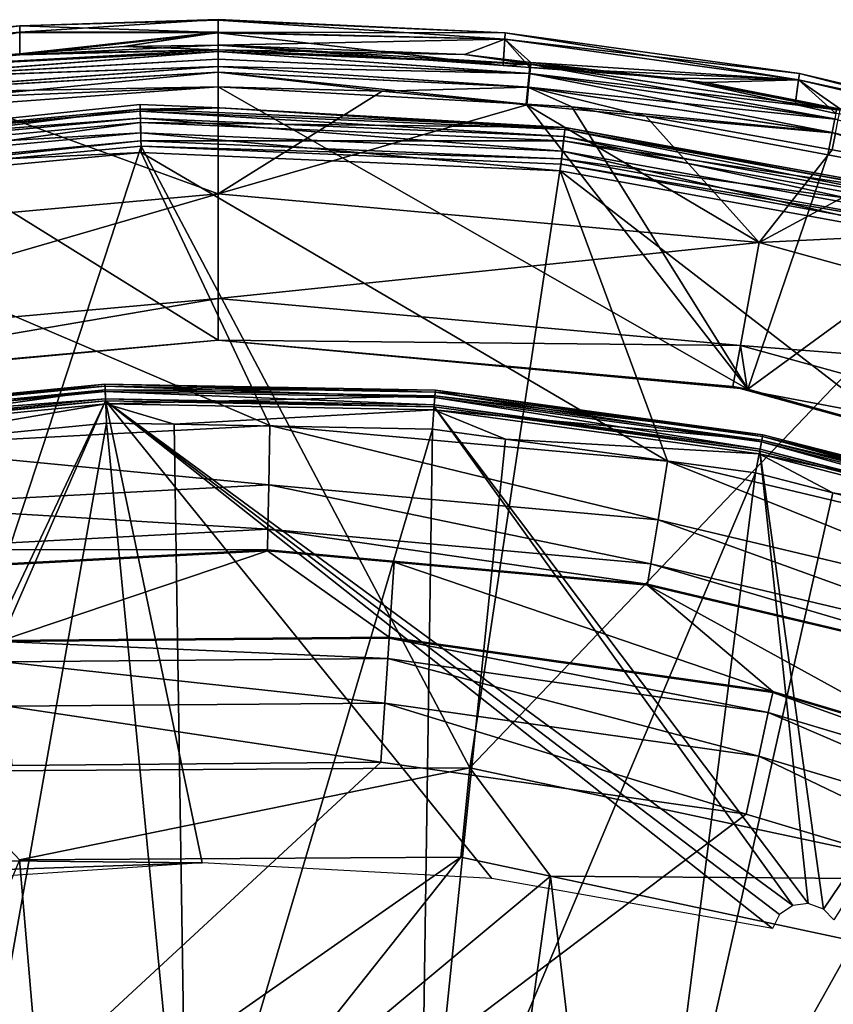
# Model space of a CAD drawing. Extents: x 0 to 10.7, y 0 to 7.7.
# Drawn here: x 5.5 to 6.4, y 6.5 to 7.7 of the extents above; entities that cross this region are included whole.
import ezdxf

# ---------------------------------------------------------------- set-up
doc = ezdxf.new("R2010")
doc.units = 0
doc.layers.add('CHROME', color=40, linetype='CONTINUOUS')
doc.layers.add('VIDRE', color=133, linetype='CONTINUOUS')

msp = doc.modelspace()

# ---------------------------------------------------------------- linework, layer by layer
at = {"layer": 'CHROME'}
for points in [[(5.4628, 7.6518, 9.7671), (5.4628, 7.6593, 9.2765), (5.2231, 7.6292, 9.7671)], [(5.2231, 7.6292, 9.7671), (5.4628, 7.6593, 9.2765), (5.2231, 7.6367, 9.2765)], [(5.4628, 7.6593, 9.2765), (5.4628, 7.6513, 8.8022), (5.2231, 7.6287, 8.8022)], [(5.4628, 7.6593, 9.2765), (5.2231, 7.6287, 8.8022), (5.2231, 7.6367, 9.2765)], [(5.7, 7.6668, 9.2929), (5.7, 7.6662, 9.2765), (5.4628, 7.6593, 9.2765)], [(5.7, 7.6517, 9.7669), (5.7, 7.6668, 9.2929), (5.4628, 7.6518, 9.7671)], [(5.4628, 7.6518, 9.7671), (5.7, 7.6668, 9.2929), (5.4628, 7.6593, 9.2765)], [(5.4628, 7.6593, 9.2765), (5.7, 7.6662, 9.2765), (5.7, 7.6514, 8.8107)], [(5.7, 7.6514, 8.8107), (5.4628, 7.6513, 8.8022), (5.4628, 7.6593, 9.2765)], [(5.7, 7.6662, 9.2765), (5.7, 7.6668, 9.2929), (6.0433, 7.6512, 9.2929)], [(5.7, 7.6668, 9.2929), (5.7, 7.6517, 9.7669), (6.0433, 7.6512, 9.2929)], [(5.7, 7.6514, 8.8107), (5.7, 7.6662, 9.2765), (6.0429, 7.6435, 8.8104)], [(6.0429, 7.6435, 8.8104), (5.7, 7.6662, 9.2765), (6.0433, 7.6512, 9.2929)], [(5.2741, 7.6125, 10.246), (5.4628, 7.6518, 9.7671), (5.2231, 7.6292, 9.7671)], [(5.4628, 7.6513, 8.8022), (5.463, 7.6248, 8.3397), (5.2231, 7.6287, 8.8022)], [(5.463, 7.6259, 10.246), (5.4628, 7.6518, 9.7671), (5.2741, 7.6125, 10.246)], [(5.463, 7.6259, 10.246), (5.7, 7.6517, 9.7669), (5.4628, 7.6518, 9.7671)], [(5.7, 7.6512, 8.8025), (5.4628, 7.6513, 8.8022), (5.7, 7.6514, 8.8107)], [(5.7, 7.6512, 8.8025), (5.463, 7.6248, 8.3397), (5.4628, 7.6513, 8.8022)], [(5.5871, 7.6348, 10.2461), (5.7, 7.6517, 9.7669), (5.463, 7.6259, 10.246)], [(5.7, 7.6364, 8.3397), (5.463, 7.6248, 8.3397), (5.7, 7.6512, 8.8025)], [(5.5871, 7.6348, 10.2461), (5.7, 7.6514, 9.7751), (5.7, 7.6517, 9.7669)], [(5.7, 7.6364, 10.2461), (5.7, 7.6514, 9.7751), (5.5871, 7.6348, 10.2461)], [(5.7, 7.6517, 9.7669), (5.7, 7.6514, 9.7751), (6.0429, 7.6435, 9.7753)], [(6.0433, 7.6512, 9.2929), (5.7, 7.6517, 9.7669), (6.0429, 7.6435, 9.7753)], [(5.7, 7.6512, 8.8025), (5.7, 7.6514, 8.8107), (6.0429, 7.6435, 8.8104)], [(5.7, 7.6514, 9.7751), (5.7, 7.6364, 10.2461), (6.0429, 7.6435, 9.7753)], [(5.7, 7.6364, 8.3397), (5.7, 7.6512, 8.8025), (6.0409, 7.6118, 8.3397)], [(6.0409, 7.6118, 8.3397), (5.7, 7.6512, 8.8025), (6.0429, 7.6435, 8.8104)], [(6.0433, 7.6512, 9.2929), (6.0429, 7.6435, 9.7753), (6.3955, 7.6025, 9.2929)], [(6.0429, 7.6435, 8.8104), (6.0433, 7.6512, 9.2929), (6.3945, 7.5949, 8.8104)], [(6.3945, 7.5949, 8.8104), (6.0433, 7.6512, 9.2929), (6.3955, 7.6025, 9.2929)], [(5.7, 7.6364, 8.3397), (5.7, 7.6309, 8.3226), (5.463, 7.6248, 8.3397)], [(5.7, 7.6309, 10.2632), (5.5871, 7.6348, 10.2461), (5.463, 7.6259, 10.246)], [(5.7, 7.6364, 10.2461), (5.5871, 7.6348, 10.2461), (5.7, 7.6309, 10.2632)], [(6.0429, 7.6435, 9.7753), (5.7, 7.6364, 10.2461), (5.995, 7.625, 10.246)], [(5.7, 7.6364, 10.2461), (5.7, 7.6309, 10.2632), (5.995, 7.625, 10.246)], [(6.0731, 7.6137, 8.3222), (5.7, 7.6309, 8.3226), (5.7, 7.6364, 8.3397)], [(6.0731, 7.6137, 8.3222), (5.7, 7.6364, 8.3397), (6.0409, 7.6118, 8.3397)], [(6.0429, 7.6435, 9.7753), (5.995, 7.625, 10.246), (6.0414, 7.6196, 10.246)], [(6.0409, 7.6118, 8.3397), (6.0429, 7.6435, 8.8104), (6.0729, 7.6095, 8.3397)], [(6.0743, 7.6157, 10.246), (6.0429, 7.6435, 9.7753), (6.0414, 7.6196, 10.246)], [(6.0743, 7.6157, 10.246), (6.3945, 7.5949, 9.7753), (6.0429, 7.6435, 9.7753)], [(6.0729, 7.6095, 8.3397), (6.0429, 7.6435, 8.8104), (6.3945, 7.5949, 8.8104)], [(6.3955, 7.6025, 9.2929), (6.0429, 7.6435, 9.7753), (6.3945, 7.5949, 9.7753)], [(5.2231, 7.6287, 8.8022), (5.463, 7.6248, 8.3397), (5.3279, 7.6182, 8.3397)], [(5.463, 7.6248, 8.3397), (5.7, 7.6309, 8.3226), (5.2576, 7.6062, 8.3222)], [(5.7, 7.6309, 8.3226), (5.7, 7.6287, 8.3161), (5.2576, 7.6062, 8.3222)], [(5.2576, 7.6062, 8.3222), (5.7, 7.6287, 8.3161), (5.2589, 7.595, 8.3064)], [(5.463, 7.6248, 8.3397), (5.2576, 7.6062, 8.3222), (5.3279, 7.6182, 8.3397)], [(5.7, 7.6287, 10.2697), (5.7, 7.6309, 10.2632), (5.2587, 7.6063, 10.2635)], [(5.7, 7.6309, 10.2632), (5.463, 7.6259, 10.246), (5.2587, 7.6063, 10.2635)], [(5.2587, 7.6063, 10.2635), (5.26, 7.5951, 10.2793), (5.7, 7.6287, 10.2697)], [(5.2587, 7.6063, 10.2635), (5.463, 7.6259, 10.246), (5.2741, 7.6125, 10.246)], [(5.7, 7.6287, 8.3161), (5.7, 7.6197, 8.3076), (5.2589, 7.595, 8.3064)], [(5.7, 7.6287, 10.2697), (5.26, 7.5951, 10.2793), (5.7, 7.6197, 10.2782)], [(5.995, 7.625, 10.246), (5.7, 7.6309, 10.2632), (6.0742, 7.6136, 10.2635)], [(5.7, 7.6309, 10.2632), (5.7, 7.6287, 10.2697), (6.0742, 7.6136, 10.2635)], [(5.7, 7.6287, 8.3161), (5.7, 7.6309, 8.3226), (6.0731, 7.6137, 8.3222)], [(5.7, 7.6287, 10.2697), (5.7, 7.6197, 10.2782), (6.073, 7.6023, 10.2793)], [(6.0742, 7.6136, 10.2635), (5.7, 7.6287, 10.2697), (6.073, 7.6023, 10.2793)], [(6.0731, 7.6137, 8.3222), (6.072, 7.6024, 8.3064), (5.7, 7.6287, 8.3161)], [(5.7, 7.6287, 8.3161), (6.072, 7.6024, 8.3064), (5.7, 7.6197, 8.3076)], [(5.995, 7.625, 10.246), (6.0742, 7.6136, 10.2635), (6.0414, 7.6196, 10.246)], [(5.7, 7.6197, 8.3076), (5.7, 7.6106, 8.2991), (5.2589, 7.595, 8.3064)], [(5.2589, 7.595, 8.3064), (5.7, 7.6106, 8.2991), (5.2609, 7.5786, 8.2961)], [(5.26, 7.5951, 10.2793), (5.7, 7.6106, 10.2867), (5.7, 7.6197, 10.2782)], [(5.26, 7.5951, 10.2793), (5.2619, 7.5787, 10.2896), (5.7, 7.6106, 10.2867)], [(5.7, 7.604, 8.2974), (5.2609, 7.5786, 8.2961), (5.7, 7.6106, 8.2991)], [(5.2619, 7.5787, 10.2896), (5.7, 7.604, 10.2884), (5.7, 7.6106, 10.2867)], [(6.073, 7.6023, 10.2793), (5.7, 7.6197, 10.2782), (5.7, 7.6106, 10.2867)], [(5.7, 7.6106, 8.2991), (5.7, 7.6197, 8.3076), (6.072, 7.6024, 8.3064)], [(6.073, 7.6023, 10.2793), (5.7, 7.6106, 10.2867), (6.0714, 7.5859, 10.2896)], [(6.0714, 7.5859, 10.2896), (5.7, 7.6106, 10.2867), (5.7, 7.604, 10.2884)], [(5.7, 7.604, 8.2974), (5.7, 7.6106, 8.2991), (6.0704, 7.586, 8.2961)], [(6.0704, 7.586, 8.2961), (5.7, 7.6106, 8.2991), (6.072, 7.6024, 8.3064)], [(6.0409, 7.6118, 8.3397), (6.0729, 7.6095, 8.3397), (6.0731, 7.6137, 8.3222)], [(6.0414, 7.6196, 10.246), (6.0742, 7.6136, 10.2635), (6.0743, 7.6157, 10.246)], [(6.0731, 7.6137, 8.3222), (6.4378, 7.5481, 8.3064), (6.072, 7.6024, 8.3064)], [(6.0731, 7.6137, 8.3222), (6.0729, 7.6095, 8.3397), (6.2465, 7.5969, 8.3397)], [(6.0729, 7.6095, 8.3397), (6.3945, 7.5949, 8.8104), (6.2465, 7.5969, 8.3397)], [(6.0742, 7.6136, 10.2635), (6.073, 7.6023, 10.2793), (6.4442, 7.5584, 10.2635)], [(6.0731, 7.6137, 8.3222), (6.2465, 7.5969, 8.3397), (6.44, 7.5592, 8.3222)], [(6.44, 7.5592, 8.3222), (6.4378, 7.5481, 8.3064), (6.0731, 7.6137, 8.3222)], [(6.0743, 7.6157, 10.246), (6.0742, 7.6136, 10.2635), (6.2827, 7.5915, 10.246)], [(6.2827, 7.5915, 10.246), (6.0742, 7.6136, 10.2635), (6.4442, 7.5584, 10.2635)], [(6.2827, 7.5915, 10.246), (6.3945, 7.5949, 9.7753), (6.0743, 7.6157, 10.246)], [(5.2609, 7.5786, 8.2961), (5.7, 7.604, 8.2974), (5.7, 7.5865, 8.2929)], [(5.384, 7.5732, 10.2929), (5.7, 7.604, 10.2884), (5.2619, 7.5787, 10.2896)], [(5.7, 7.5865, 10.2929), (5.7, 7.604, 10.2884), (5.384, 7.5732, 10.2929)], [(6.0714, 7.5859, 10.2896), (5.7, 7.604, 10.2884), (5.8965, 7.5814, 10.2929)], [(5.8965, 7.5814, 10.2929), (5.7, 7.604, 10.2884), (5.7, 7.5865, 10.2929)], [(6.0704, 7.586, 8.2961), (6.0685, 7.5657, 8.2929), (5.7, 7.604, 8.2974)], [(5.7, 7.604, 8.2974), (6.0685, 7.5657, 8.2929), (5.7, 7.5865, 8.2929)], [(6.0704, 7.586, 8.2961), (6.072, 7.6024, 8.3064), (6.4346, 7.532, 8.2961)], [(6.442, 7.5473, 10.2793), (6.073, 7.6023, 10.2793), (6.0714, 7.5859, 10.2896)], [(6.4346, 7.532, 8.2961), (6.072, 7.6024, 8.3064), (6.4378, 7.5481, 8.3064)], [(6.4442, 7.5584, 10.2635), (6.073, 7.6023, 10.2793), (6.442, 7.5473, 10.2793)], [(6.3955, 7.6025, 9.2929), (6.3945, 7.5949, 9.7753), (6.752, 7.5182, 9.2929)], [(6.3945, 7.5949, 8.8104), (6.3955, 7.6025, 9.2929), (6.7505, 7.5108, 8.8104)], [(6.7505, 7.5108, 8.8104), (6.3955, 7.6025, 9.2929), (6.752, 7.5182, 9.2929)], [(5.7, 7.5865, 8.2929), (5.2634, 7.5547, 8.2929), (5.2609, 7.5786, 8.2961)], [(5.7, 7.2834, 8.2929), (5.2634, 7.5547, 8.2929), (5.7, 7.5865, 8.2929)], [(5.7, 7.4584, 10.2929), (5.7, 7.5865, 10.2929), (5.384, 7.5732, 10.2929)], [(5.8965, 7.5814, 10.2929), (5.7, 7.5865, 10.2929), (5.7, 7.4584, 10.2929)], [(5.7, 7.2834, 8.2929), (5.7, 7.5865, 8.2929), (6.3339, 7.2246, 8.2929)], [(6.3339, 7.2246, 8.2929), (5.7, 7.5865, 8.2929), (6.0685, 7.5657, 8.2929)], [(5.8965, 7.5814, 10.2929), (6.0694, 7.565, 10.2929), (6.0714, 7.5859, 10.2896)], [(6.0704, 7.586, 8.2961), (6.1234, 7.5626, 8.2929), (6.0685, 7.5657, 8.2929)], [(6.0694, 7.565, 10.2929), (6.2116, 7.5515, 10.2929), (6.0714, 7.5859, 10.2896)], [(6.4346, 7.532, 8.2961), (6.1234, 7.5626, 8.2929), (6.0704, 7.586, 8.2961)], [(6.0714, 7.5859, 10.2896), (6.2116, 7.5515, 10.2929), (6.4388, 7.5312, 10.2896)], [(6.0714, 7.5859, 10.2896), (6.4388, 7.5312, 10.2896), (6.442, 7.5473, 10.2793)], [(6.2465, 7.5969, 8.3397), (6.3945, 7.5949, 8.8104), (6.3902, 7.5654, 8.3398)], [(6.44, 7.5592, 8.3222), (6.2465, 7.5969, 8.3397), (6.3902, 7.5654, 8.3398)], [(6.2827, 7.5915, 10.246), (6.3913, 7.5703, 10.246), (6.3945, 7.5949, 9.7753)], [(6.2827, 7.5915, 10.246), (6.4442, 7.5584, 10.2635), (6.3913, 7.5703, 10.246)], [(6.3902, 7.5654, 8.3398), (6.3945, 7.5949, 8.8104), (6.4389, 7.5546, 8.3398)], [(6.3945, 7.5949, 9.7753), (6.3913, 7.5703, 10.246), (6.4445, 7.5599, 10.246)], [(6.3945, 7.5949, 9.7753), (6.4445, 7.5599, 10.246), (6.7505, 7.5108, 9.7753)], [(6.4389, 7.5546, 8.3398), (6.3945, 7.5949, 8.8104), (6.7505, 7.5108, 8.8104)], [(6.752, 7.5182, 9.2929), (6.3945, 7.5949, 9.7753), (6.7505, 7.5108, 9.7753)], [(5.7, 7.4584, 10.2929), (6.0694, 7.565, 10.2929), (5.8965, 7.5814, 10.2929)], [(5.7, 7.4584, 10.2929), (5.384, 7.5732, 10.2929), (5.0527, 7.4001, 10.2929)], [(6.3473, 7.4001, 10.2929), (6.0694, 7.565, 10.2929), (5.7, 7.4584, 10.2929)], [(6.3339, 7.2246, 8.2929), (6.0685, 7.5657, 8.2929), (6.1234, 7.5626, 8.2929)], [(6.3473, 7.4001, 10.2929), (6.2116, 7.5515, 10.2929), (6.0694, 7.565, 10.2929)], [(6.4346, 7.532, 8.2961), (6.4293, 7.505, 8.2929), (6.1234, 7.5626, 8.2929)], [(6.1234, 7.5626, 8.2929), (6.4293, 7.505, 8.2929), (6.3339, 7.2246, 8.2929)], [(6.44, 7.5592, 8.3222), (6.3902, 7.5654, 8.3398), (6.4389, 7.5546, 8.3398)], [(6.4442, 7.5584, 10.2635), (6.4445, 7.5599, 10.246), (6.3913, 7.5703, 10.246)], [(5.0661, 7.2246, 8.2929), (5.2634, 7.5547, 8.2929), (5.7, 7.2834, 8.2929)], [(6.2116, 7.5515, 10.2929), (6.4348, 7.5111, 10.2929), (6.4388, 7.5312, 10.2896)], [(6.4348, 7.5111, 10.2929), (6.2116, 7.5515, 10.2929), (6.3473, 7.4001, 10.2929)], [(6.4346, 7.532, 8.2961), (6.4378, 7.5481, 8.3064), (6.7928, 7.4424, 8.2961)], [(6.6587, 7.4619, 8.2929), (6.4293, 7.505, 8.2929), (6.4346, 7.532, 8.2961)], [(6.4346, 7.532, 8.2961), (6.7928, 7.4424, 8.2961), (6.6587, 7.4619, 8.2929)], [(6.4388, 7.5312, 10.2896), (6.4348, 7.5111, 10.2929), (6.5231, 7.4951, 10.2929)], [(6.3339, 7.2246, 8.2929), (6.4293, 7.505, 8.2929), (6.6587, 7.4619, 8.2929)], [(6.3473, 7.4001, 10.2929), (6.5231, 7.4951, 10.2929), (6.4348, 7.5111, 10.2929)], [(6.3473, 7.4001, 10.2929), (6.7936, 7.422, 10.2929), (6.5231, 7.4951, 10.2929)], [(5.7, 7.4584, 10.2179), (5.7, 7.4584, 10.2929), (5.0527, 7.4001, 10.2929)], [(5.7, 7.4584, 10.2179), (5.0527, 7.4001, 10.2929), (5.0527, 7.4001, 10.2179)], [(5.0751, 7.2771, 10.2179), (5.7, 7.4584, 10.2179), (5.0527, 7.4001, 10.2179)], [(5.7, 7.3334, 10.2179), (5.7, 7.4584, 10.2179), (5.0751, 7.2771, 10.2179)], [(6.3473, 7.4001, 10.2179), (5.7, 7.4584, 10.2929), (5.7, 7.4584, 10.2179)], [(6.3473, 7.4001, 10.2179), (6.3473, 7.4001, 10.2929), (5.7, 7.4584, 10.2929)], [(5.7, 7.3334, 10.2179), (6.3473, 7.4001, 10.2179), (5.7, 7.4584, 10.2179)], [(6.3339, 7.2246, 8.2929), (6.6587, 7.4619, 8.2929), (6.9463, 7.0504, 8.2929)], [(6.9737, 7.2272, 10.2929), (6.7936, 7.422, 10.2929), (6.3473, 7.4001, 10.2929)], [(6.3249, 7.2771, 10.2179), (6.3473, 7.4001, 10.2179), (5.7, 7.3334, 10.2179)], [(6.3249, 7.2771, 10.2179), (6.9737, 7.2272, 10.2179), (6.3473, 7.4001, 10.2179)], [(6.9737, 7.2272, 10.2179), (6.9737, 7.2272, 10.2929), (6.3473, 7.4001, 10.2929)], [(6.9737, 7.2272, 10.2179), (6.3473, 7.4001, 10.2929), (6.3473, 7.4001, 10.2179)], [(5.0751, 7.2771, 10.2179), (5.084, 7.2279, 10.1679), (5.7, 7.3334, 10.2179)], [(5.7, 7.3334, 10.2179), (5.084, 7.2279, 10.1679), (5.7, 7.2834, 10.1679)], [(5.7, 7.3334, 10.2179), (5.7, 7.2834, 10.1679), (6.3249, 7.2771, 10.2179)], [(5.084, 7.2279, 10.1679), (5.0661, 7.2246, 8.2929), (5.7, 7.2834, 8.2929)], [(5.7, 7.2834, 8.2929), (5.7, 7.2834, 10.1679), (5.084, 7.2279, 10.1679)], [(6.3339, 7.2246, 8.2929), (6.316, 7.2279, 10.1679), (5.7, 7.2834, 8.2929)], [(5.7, 7.2834, 8.2929), (6.316, 7.2279, 10.1679), (5.7, 7.2834, 10.1679)], [(6.3249, 7.2771, 10.2179), (5.7, 7.2834, 10.1679), (6.316, 7.2279, 10.1679)], [(6.3249, 7.2771, 10.2179), (6.316, 7.2279, 10.1679), (6.3335, 7.2231, 10.1679)], [(6.9298, 7.1102, 10.2179), (6.9737, 7.2272, 10.2179), (6.3249, 7.2771, 10.2179)], [(6.9298, 7.1102, 10.2179), (6.3249, 7.2771, 10.2179), (6.3335, 7.2231, 10.1679)], [(5.5647, 7.2306, 11.3988), (5.4301, 7.2175, 11.3962), (5.1712, 7.1919, 11.3988)], [(5.1712, 7.1919, 11.3988), (5.1723, 7.1853, 11.4213), (5.5647, 7.2306, 11.3988)], [(5.565, 7.2219, 11.2963), (5.1716, 7.1896, 11.3034), (5.5648, 7.2283, 11.3034)], [(5.1716, 7.1896, 11.3034), (5.4301, 7.2175, 11.3129), (5.5648, 7.2283, 11.3034)], [(5.565, 7.2219, 11.2963), (5.1726, 7.1833, 11.2963), (5.1716, 7.1896, 11.3034)], [(5.5647, 7.2306, 11.3988), (5.1723, 7.1853, 11.4213), (5.565, 7.2239, 11.4213)], [(5.1723, 7.1853, 11.4213), (5.1748, 7.169, 11.4385), (5.565, 7.2239, 11.4213)], [(5.5654, 7.2131, 11.293), (5.1726, 7.1833, 11.2963), (5.565, 7.2219, 11.2963)], [(5.1748, 7.169, 11.4385), (5.5656, 7.2074, 11.4385), (5.565, 7.2239, 11.4213)], [(5.5648, 7.2283, 11.3034), (5.4301, 7.2175, 11.3129), (5.5647, 7.2307, 11.3129)], [(5.5647, 7.2306, 11.3988), (5.5647, 7.2307, 11.3962), (5.4301, 7.2175, 11.3962)], [(5.4301, 7.2175, 11.3129), (5.4301, 7.2175, 11.3962), (5.5647, 7.2307, 11.3129)], [(5.5647, 7.2307, 11.3129), (5.4301, 7.2175, 11.3962), (5.5647, 7.2307, 11.3962)], [(5.5648, 7.2283, 11.3034), (5.5647, 7.2307, 11.3129), (5.9598, 7.221, 11.3034)], [(5.9598, 7.221, 11.3034), (5.5647, 7.2307, 11.3129), (5.96, 7.2234, 11.3129)], [(5.5647, 7.2306, 11.3988), (5.96, 7.2234, 11.3962), (5.5647, 7.2307, 11.3962)], [(5.5647, 7.2307, 11.3129), (5.5647, 7.2307, 11.3962), (5.96, 7.2234, 11.3129)], [(5.96, 7.2234, 11.3129), (5.5647, 7.2307, 11.3962), (5.96, 7.2234, 11.3962)], [(5.96, 7.2234, 11.3988), (5.96, 7.2234, 11.3962), (5.5647, 7.2306, 11.3988)], [(5.5647, 7.2306, 11.3988), (5.565, 7.2239, 11.4213), (5.96, 7.2234, 11.3988)], [(5.9593, 7.2146, 11.2963), (5.565, 7.2219, 11.2963), (5.5648, 7.2283, 11.3034)], [(5.9593, 7.2146, 11.2963), (5.5648, 7.2283, 11.3034), (5.9598, 7.221, 11.3034)], [(5.565, 7.2239, 11.4213), (5.5656, 7.2074, 11.4385), (5.9595, 7.2167, 11.4213)], [(5.96, 7.2234, 11.3988), (5.565, 7.2239, 11.4213), (5.9595, 7.2167, 11.4213)], [(5.9587, 7.2059, 11.293), (5.5654, 7.2131, 11.293), (5.565, 7.2219, 11.2963)], [(5.9587, 7.2059, 11.293), (5.565, 7.2219, 11.2963), (5.9593, 7.2146, 11.2963)], [(5.9598, 7.221, 11.3034), (6.3501, 7.1617, 11.2963), (5.9593, 7.2146, 11.2963)], [(5.96, 7.2234, 11.3988), (5.9595, 7.2167, 11.4213), (6.3518, 7.1703, 11.3988)], [(5.9598, 7.221, 11.3034), (5.96, 7.2234, 11.3129), (5.9909, 7.2192, 11.3129)], [(5.9909, 7.2192, 11.3129), (6.3514, 7.168, 11.3034), (5.9598, 7.221, 11.3034)], [(5.9598, 7.221, 11.3034), (6.3514, 7.168, 11.3034), (6.3501, 7.1617, 11.2963)], [(6.3518, 7.1703, 11.3988), (5.9909, 7.2192, 11.3962), (5.96, 7.2234, 11.3988)], [(5.96, 7.2234, 11.3988), (5.9909, 7.2192, 11.3962), (5.96, 7.2234, 11.3962)], [(5.96, 7.2234, 11.3129), (5.96, 7.2234, 11.3962), (5.9909, 7.2192, 11.3129)], [(5.9909, 7.2192, 11.3129), (5.96, 7.2234, 11.3962), (5.9909, 7.2192, 11.3962)], [(6.3339, 7.2246, 8.2929), (6.3335, 7.2231, 10.1679), (6.316, 7.2279, 10.1679)], [(6.9122, 7.0634, 10.1679), (6.3335, 7.2231, 10.1679), (6.3339, 7.2246, 8.2929)], [(6.3335, 7.2231, 10.1679), (6.9122, 7.0634, 10.1679), (6.9298, 7.1102, 10.2179)], [(6.9463, 7.0504, 8.2929), (6.9122, 7.0634, 10.1679), (6.3339, 7.2246, 8.2929)], [(5.5654, 7.2131, 11.293), (5.1739, 7.1747, 11.293), (5.1726, 7.1833, 11.2963)], [(5.5655, 7.2107, 11.2929), (5.1739, 7.1747, 11.293), (5.5654, 7.2131, 11.293)], [(5.5655, 7.2107, 11.2929), (5.1743, 7.1723, 11.2929), (5.1739, 7.1747, 11.293)], [(5.5655, 7.2107, 11.2929), (5.3095, 6.6692, 11.2929), (5.1743, 7.1723, 11.2929)], [(5.5655, 7.2107, 11.2929), (5.3257, 6.6618, 11.2929), (5.3095, 6.6692, 11.2929)], [(5.681, 6.6583, 11.2929), (5.3257, 6.6618, 11.2929), (5.5655, 7.2107, 11.2929)], [(5.9585, 7.2035, 11.2929), (5.5655, 7.2107, 11.2929), (5.5654, 7.2131, 11.293)], [(5.9585, 7.2035, 11.2929), (5.5654, 7.2131, 11.293), (5.9587, 7.2059, 11.293)], [(6.3718, 6.5962, 11.2929), (5.5655, 7.2107, 11.2929), (6.3875, 6.6071, 11.2929)], [(6.3875, 6.6071, 11.2929), (5.5655, 7.2107, 11.2929), (5.9585, 7.2035, 11.2929)], [(6.3718, 6.5962, 11.2929), (6.3631, 6.5795, 11.2929), (5.5655, 7.2107, 11.2929)], [(5.5655, 7.2107, 11.2929), (6.3631, 6.5795, 11.2929), (6.0275, 6.6393, 11.2929)], [(5.5655, 7.2107, 11.2929), (6.0275, 6.6393, 11.2929), (5.681, 6.6583, 11.2929)], [(5.5656, 7.2074, 11.4385), (5.9582, 7.2002, 11.4385), (5.9595, 7.2167, 11.4213)], [(5.9595, 7.2167, 11.4213), (5.9582, 7.2002, 11.4385), (6.3505, 7.1637, 11.4213)], [(5.9593, 7.2146, 11.2963), (6.3484, 7.1531, 11.293), (5.9587, 7.2059, 11.293)], [(5.9593, 7.2146, 11.2963), (6.3501, 7.1617, 11.2963), (6.3484, 7.1531, 11.293)], [(6.3518, 7.1703, 11.3988), (5.9595, 7.2167, 11.4213), (6.3505, 7.1637, 11.4213)], [(5.9909, 7.2192, 11.3129), (6.3518, 7.1703, 11.3129), (6.3514, 7.168, 11.3034)], [(6.3518, 7.1703, 11.3988), (6.3518, 7.1703, 11.3962), (5.9909, 7.2192, 11.3962)], [(5.9909, 7.2192, 11.3129), (5.9909, 7.2192, 11.3962), (6.3518, 7.1703, 11.3129)], [(6.3518, 7.1703, 11.3129), (5.9909, 7.2192, 11.3962), (6.3518, 7.1703, 11.3962)], [(5.1748, 7.169, 11.4385), (5.2516, 7.1532, 11.4461), (5.5656, 7.2074, 11.4385)], [(5.5665, 7.1841, 11.4461), (5.5656, 7.2074, 11.4385), (5.2516, 7.1532, 11.4461)], [(5.6474, 7.1827, 11.4461), (5.9582, 7.2002, 11.4385), (5.5656, 7.2074, 11.4385)], [(5.6474, 7.1827, 11.4461), (5.5656, 7.2074, 11.4385), (5.5665, 7.1841, 11.4461)], [(5.9564, 7.177, 11.4461), (5.9582, 7.2002, 11.4385), (5.6474, 7.1827, 11.4461)], [(5.9564, 7.177, 11.4461), (6.0439, 7.1651, 11.4461), (5.9582, 7.2002, 11.4385)], [(5.9582, 7.2002, 11.4385), (6.0439, 7.1651, 11.4461), (6.3473, 7.1475, 11.4385)], [(5.9582, 7.2002, 11.4385), (6.3473, 7.1475, 11.4385), (6.3505, 7.1637, 11.4213)], [(5.9587, 7.2059, 11.293), (6.348, 7.1507, 11.2929), (5.9585, 7.2035, 11.2929)], [(6.3875, 6.6071, 11.2929), (5.9585, 7.2035, 11.2929), (6.4061, 6.6096, 11.2929)], [(6.4061, 6.6096, 11.2929), (5.9585, 7.2035, 11.2929), (6.348, 7.1507, 11.2929)], [(5.9587, 7.2059, 11.293), (6.3484, 7.1531, 11.293), (6.348, 7.1507, 11.2929)], [(5.5665, 7.1841, 11.4461), (5.2516, 7.1532, 11.4461), (5.3853, 6.1644, 11.5045)], [(5.6632, 6.1853, 11.5045), (5.5665, 7.1841, 11.4461), (5.3853, 6.1644, 11.5045)], [(5.6632, 6.1853, 11.5045), (5.6474, 7.1827, 11.4461), (5.5665, 7.1841, 11.4461)], [(5.9564, 7.177, 11.4461), (5.6474, 7.1827, 11.4461), (5.6632, 6.1853, 11.5045)], [(5.9416, 6.1731, 11.5045), (5.9564, 7.177, 11.4461), (5.6632, 6.1853, 11.5045)], [(5.9416, 6.1731, 11.5045), (6.0439, 7.1651, 11.4461), (5.9564, 7.177, 11.4461)], [(6.3429, 7.1246, 11.4461), (6.0439, 7.1651, 11.4461), (5.9416, 6.1731, 11.5045)], [(6.3429, 7.1246, 11.4461), (6.3473, 7.1475, 11.4385), (6.0439, 7.1651, 11.4461)], [(6.3505, 7.1637, 11.4213), (6.3473, 7.1475, 11.4385), (6.7327, 7.0656, 11.4213)], [(6.7295, 7.0554, 11.293), (6.3484, 7.1531, 11.293), (6.3501, 7.1617, 11.2963)], [(6.7321, 7.0637, 11.2963), (6.3501, 7.1617, 11.2963), (6.3514, 7.168, 11.3034)], [(6.7295, 7.0554, 11.293), (6.3501, 7.1617, 11.2963), (6.7321, 7.0637, 11.2963)], [(6.3518, 7.1703, 11.3988), (6.3505, 7.1637, 11.4213), (6.7348, 7.072, 11.3988)], [(6.7348, 7.072, 11.3988), (6.3505, 7.1637, 11.4213), (6.7327, 7.0656, 11.4213)], [(6.3514, 7.168, 11.3034), (6.3518, 7.1703, 11.3129), (6.5433, 7.1212, 11.3129)], [(6.7321, 7.0637, 11.2963), (6.3514, 7.168, 11.3034), (6.7341, 7.0698, 11.3034)], [(6.3514, 7.168, 11.3034), (6.5433, 7.1212, 11.3129), (6.7341, 7.0698, 11.3034)], [(6.7348, 7.072, 11.3988), (6.5433, 7.1212, 11.3962), (6.3518, 7.1703, 11.3988)], [(6.3518, 7.1703, 11.3988), (6.5433, 7.1212, 11.3962), (6.3518, 7.1703, 11.3962)], [(6.3518, 7.1703, 11.3129), (6.3518, 7.1703, 11.3962), (6.5433, 7.1212, 11.3129)], [(6.5433, 7.1212, 11.3129), (6.3518, 7.1703, 11.3962), (6.5433, 7.1212, 11.3962)], [(6.7287, 7.053, 11.2929), (6.348, 7.1507, 11.2929), (6.3484, 7.1531, 11.293)], [(6.4061, 6.6096, 11.2929), (6.348, 7.1507, 11.2929), (6.4244, 6.6028, 11.2929)], [(6.4244, 6.6028, 11.2929), (6.348, 7.1507, 11.2929), (6.7287, 7.053, 11.2929)], [(6.7287, 7.053, 11.2929), (6.3484, 7.1531, 11.293), (6.7295, 7.0554, 11.293)], [(6.4355, 7.1008, 11.4461), (6.3473, 7.1475, 11.4385), (6.3429, 7.1246, 11.4461)], [(6.3473, 7.1475, 11.4385), (6.7277, 7.0499, 11.4385), (6.7327, 7.0656, 11.4213)], [(6.4355, 7.1008, 11.4461), (6.7277, 7.0499, 11.4385), (6.3473, 7.1475, 11.4385)], [(6.2166, 6.1281, 11.5045), (6.3429, 7.1246, 11.4461), (5.9416, 6.1731, 11.5045)], [(6.2166, 6.1281, 11.5045), (6.4355, 7.1008, 11.4461), (6.3429, 7.1246, 11.4461)], [(6.7206, 7.0277, 11.4461), (6.4355, 7.1008, 11.4461), (6.2166, 6.1281, 11.5045)], [(6.7206, 7.0277, 11.4461), (6.7277, 7.0499, 11.4385), (6.4355, 7.1008, 11.4461)], [(6.4244, 6.6028, 11.2929), (6.7287, 7.053, 11.2929), (6.4365, 6.5898, 11.2929)], [(6.4844, 6.0509, 11.5045), (6.7206, 7.0277, 11.4461), (6.2166, 6.1281, 11.5045)], [(5.681, 6.6583, 11.2929), (5.3377, 6.6466, 11.2929), (5.3257, 6.6618, 11.2929)], [(5.3409, 6.6355, 11.2929), (5.3377, 6.6466, 11.2929), (5.681, 6.6583, 11.2929)]]:
    msp.add_3dface(points, dxfattribs=at)
at = {"layer": 'VIDRE'}
for points in [[(5.607, 7.5573, 10.3368), (5.1004, 7.5123, 11.2662), (5.6067, 7.5655, 11.2424)], [(5.6067, 7.5655, 11.2424), (5.1004, 7.5123, 11.2662), (5.6069, 7.5597, 11.2662)], [(5.607, 7.5573, 10.3368), (5.6067, 7.5655, 11.2424), (5.7021, 7.5614, 11.2424)], [(5.6069, 7.5597, 11.2662), (5.7021, 7.5614, 11.2424), (5.6067, 7.5655, 11.2424)], [(5.6069, 7.5597, 11.2662), (5.1004, 7.5123, 11.2662), (5.1029, 7.4966, 11.2841)], [(5.1008, 7.5099, 10.3368), (5.1004, 7.5123, 11.2662), (5.607, 7.5573, 10.3368)], [(5.6072, 7.5491, 10.3149), (5.1008, 7.5099, 10.3368), (5.607, 7.5573, 10.3368)], [(5.6069, 7.5597, 11.2662), (5.1029, 7.4966, 11.2841), (5.6073, 7.5438, 11.2841)], [(5.6069, 7.5597, 11.2662), (6.1152, 7.5377, 11.2662), (5.7021, 7.5614, 11.2424)], [(5.6073, 7.5438, 11.2841), (6.1152, 7.5377, 11.2662), (5.6069, 7.5597, 11.2662)], [(5.607, 7.5573, 10.3368), (5.7021, 7.5614, 11.2424), (6.1149, 7.5353, 10.3368)], [(5.6072, 7.5491, 10.3149), (5.607, 7.5573, 10.3368), (6.114, 7.5271, 10.3149)], [(6.114, 7.5271, 10.3149), (5.607, 7.5573, 10.3368), (6.1149, 7.5353, 10.3368)], [(6.1149, 7.5353, 10.3368), (5.7021, 7.5614, 11.2424), (6.1152, 7.5377, 11.2662)], [(5.1021, 7.5018, 10.3149), (5.1008, 7.5099, 10.3368), (5.6072, 7.5491, 10.3149)], [(5.6076, 7.5314, 10.2989), (5.1021, 7.5018, 10.3149), (5.6072, 7.5491, 10.3149)], [(5.6073, 7.5438, 11.2841), (5.1029, 7.4966, 11.2841), (5.1064, 7.4751, 11.2925)], [(5.6073, 7.5438, 11.2841), (5.1064, 7.4751, 11.2925), (5.6078, 7.522, 11.2925)], [(5.6076, 7.5314, 10.2989), (5.6072, 7.5491, 10.3149), (6.112, 7.5095, 10.2989)], [(6.112, 7.5095, 10.2989), (5.6072, 7.5491, 10.3149), (6.114, 7.5271, 10.3149)], [(5.6078, 7.522, 11.2925), (6.1134, 7.5219, 11.2841), (5.6073, 7.5438, 11.2841)], [(5.6073, 7.5438, 11.2841), (6.1134, 7.5219, 11.2841), (6.1152, 7.5377, 11.2662)], [(5.1049, 7.4844, 10.2989), (5.1021, 7.5018, 10.3149), (5.6076, 7.5314, 10.2989)], [(5.6082, 7.5077, 10.2929), (5.1049, 7.4844, 10.2989), (5.6076, 7.5314, 10.2989)], [(5.6082, 7.5077, 10.2929), (5.6076, 7.5314, 10.2989), (6.1094, 7.4859, 10.2929)], [(6.1094, 7.4859, 10.2929), (5.6076, 7.5314, 10.2989), (6.112, 7.5095, 10.2989)], [(6.112, 7.5095, 10.2989), (6.114, 7.5271, 10.3149), (6.6087, 7.4192, 10.2989)], [(6.1134, 7.5219, 11.2841), (6.6157, 7.4467, 11.2662), (6.1152, 7.5377, 11.2662)], [(6.114, 7.5271, 10.3149), (6.1149, 7.5353, 10.3368), (6.6131, 7.4363, 10.3149)], [(6.6087, 7.4192, 10.2989), (6.114, 7.5271, 10.3149), (6.6131, 7.4363, 10.3149)], [(6.1149, 7.5353, 10.3368), (6.1152, 7.5377, 11.2662), (6.4276, 7.4788, 10.3424)], [(6.1149, 7.5353, 10.3368), (6.4276, 7.4788, 10.3424), (6.6151, 7.4443, 10.3368)], [(6.6131, 7.4363, 10.3149), (6.1149, 7.5353, 10.3368), (6.6151, 7.4443, 10.3368)], [(6.4276, 7.4788, 10.3424), (6.1152, 7.5377, 11.2662), (6.6157, 7.4467, 11.2662)], [(5.6078, 7.522, 11.2925), (5.1064, 7.4751, 11.2925), (5.1075, 7.4687, 11.2929)], [(5.6078, 7.522, 11.2925), (5.1075, 7.4687, 11.2929), (5.608, 7.5155, 11.2929)], [(5.3626, 6.7679, 11.2929), (5.608, 7.5155, 11.2929), (5.1075, 7.4687, 11.2929)], [(6.0013, 6.7718, 11.2929), (5.608, 7.5155, 11.2929), (5.3626, 6.7679, 11.2929)], [(5.608, 7.5155, 11.2929), (6.111, 7.5002, 11.2925), (5.6078, 7.522, 11.2925)], [(5.6078, 7.522, 11.2925), (6.111, 7.5002, 11.2925), (6.1134, 7.5219, 11.2841)], [(5.608, 7.5155, 11.2929), (6.1102, 7.4938, 11.2929), (6.111, 7.5002, 11.2925)], [(6.0013, 6.7718, 11.2929), (6.1102, 7.4938, 11.2929), (5.608, 7.5155, 11.2929)], [(6.111, 7.5002, 11.2925), (6.6118, 7.4312, 11.2841), (6.1134, 7.5219, 11.2841)], [(6.1134, 7.5219, 11.2841), (6.6118, 7.4312, 11.2841), (6.6157, 7.4467, 11.2662)], [(5.1087, 7.4609, 10.2929), (5.1049, 7.4844, 10.2989), (5.6082, 7.5077, 10.2929)], [(5.7619, 7.1813, 10.2929), (5.1087, 7.4609, 10.2929), (5.6082, 7.5077, 10.2929)], [(5.7619, 7.1813, 10.2929), (5.6082, 7.5077, 10.2929), (6.2377, 7.1385, 10.2929)], [(6.2377, 7.1385, 10.2929), (5.6082, 7.5077, 10.2929), (6.1094, 7.4859, 10.2929)], [(6.1094, 7.4859, 10.2929), (6.112, 7.5095, 10.2989), (6.6029, 7.3962, 10.2929)], [(6.6029, 7.3962, 10.2929), (6.112, 7.5095, 10.2989), (6.6087, 7.4192, 10.2989)], [(6.0013, 6.7718, 11.2929), (6.6048, 7.4038, 11.2929), (6.1102, 7.4938, 11.2929)], [(6.1102, 7.4938, 11.2929), (6.6064, 7.4101, 11.2925), (6.111, 7.5002, 11.2925)], [(6.1102, 7.4938, 11.2929), (6.6048, 7.4038, 11.2929), (6.6064, 7.4101, 11.2925)], [(6.111, 7.5002, 11.2925), (6.6064, 7.4101, 11.2925), (6.6118, 7.4312, 11.2841)], [(6.2377, 7.1385, 10.2929), (6.1094, 7.4859, 10.2929), (6.7026, 7.0283, 10.2929)], [(6.7026, 7.0283, 10.2929), (6.1094, 7.4859, 10.2929), (6.6029, 7.3962, 10.2929)], [(6.6151, 7.4443, 10.3368), (6.4276, 7.4788, 10.3424), (6.6152, 7.4447, 10.3424)], [(6.4276, 7.4788, 10.3424), (6.6157, 7.4467, 11.2662), (6.6152, 7.4447, 10.3424)], [(5.2848, 7.1561, 10.2929), (5.1087, 7.4609, 10.2929), (5.7619, 7.1813, 10.2929)], [(6.626, 6.6383, 11.2929), (6.6048, 7.4038, 11.2929), (6.0013, 6.7718, 11.2929)], [(5.7606, 7.1103, 10.275), (5.2848, 7.1561, 10.2929), (5.7619, 7.1813, 10.2929)], [(5.7619, 7.1813, 10.2929), (6.2263, 7.0683, 10.275), (5.7606, 7.1103, 10.275)], [(5.7619, 7.1813, 10.2929), (6.2377, 7.1385, 10.2929), (6.2263, 7.0683, 10.275)], [(5.7606, 7.1103, 10.275), (5.2936, 7.0856, 10.275), (5.2848, 7.1561, 10.2929)], [(6.2377, 7.1385, 10.2929), (6.6813, 6.9605, 10.275), (6.2263, 7.0683, 10.275)], [(6.2377, 7.1385, 10.2929), (6.7026, 7.0283, 10.2929), (6.6813, 6.9605, 10.275)], [(5.7596, 7.0571, 10.2269), (5.2936, 7.0856, 10.275), (5.7606, 7.1103, 10.275)], [(5.7606, 7.1103, 10.275), (6.2178, 7.0158, 10.2269), (5.7596, 7.0571, 10.2269)], [(5.7606, 7.1103, 10.275), (6.2263, 7.0683, 10.275), (6.2178, 7.0158, 10.2269)], [(5.7596, 7.0571, 10.2269), (5.3002, 7.0328, 10.2269), (5.2936, 7.0856, 10.275)], [(6.2263, 7.0683, 10.275), (6.6654, 6.9098, 10.2269), (6.2178, 7.0158, 10.2269)], [(6.2263, 7.0683, 10.275), (6.6813, 6.9605, 10.275), (6.6654, 6.9098, 10.2269)], [(5.7591, 7.0325, 10.1614), (5.3002, 7.0328, 10.2269), (5.7596, 7.0571, 10.2269)], [(5.7596, 7.0571, 10.2269), (6.2138, 6.9915, 10.1614), (5.7591, 7.0325, 10.1614)], [(5.7596, 7.0571, 10.2269), (6.2178, 7.0158, 10.2269), (6.2138, 6.9915, 10.1614)], [(5.7591, 7.0325, 10.1614), (5.3032, 7.0084, 10.1614), (5.3002, 7.0328, 10.2269)], [(5.7591, 7.0314, 10.1443), (5.3032, 7.0084, 10.1614), (5.7591, 7.0325, 10.1614)], [(5.7591, 7.0325, 10.1614), (6.2138, 6.9915, 10.1614), (5.9106, 7.0177, 10.1443)], [(5.7591, 7.0325, 10.1614), (5.9106, 7.0177, 10.1443), (5.7591, 7.0314, 10.1443)], [(5.7591, 7.0314, 10.1443), (5.3034, 7.0072, 10.1443), (5.3032, 7.0084, 10.1614)], [(5.4413, 6.924, 0.2414), (5.3034, 7.0072, 10.1443), (5.7591, 7.0314, 10.1443)], [(5.4413, 6.924, 0.2414), (5.7591, 7.0314, 10.1443), (5.9048, 6.9281, 0.2414)], [(5.9048, 6.9281, 0.2414), (5.7591, 7.0314, 10.1443), (5.9106, 7.0177, 10.1443)], [(5.9048, 6.9281, 0.2414), (5.9106, 7.0177, 10.1443), (6.3637, 6.863, 0.2414)], [(6.3637, 6.863, 0.2414), (5.9106, 7.0177, 10.1443), (6.2136, 6.9904, 10.1443)], [(6.2138, 6.9915, 10.1614), (6.2136, 6.9904, 10.1443), (5.9106, 7.0177, 10.1443)], [(6.2178, 7.0158, 10.2269), (6.658, 6.8863, 10.1614), (6.2138, 6.9915, 10.1614)], [(6.2178, 7.0158, 10.2269), (6.6654, 6.9098, 10.2269), (6.658, 6.8863, 10.1614)], [(6.2138, 6.9915, 10.1614), (6.569, 6.9062, 10.1443), (6.2136, 6.9904, 10.1443)], [(6.3637, 6.863, 0.2414), (6.2136, 6.9904, 10.1443), (6.5414, 6.8099, 0.2414)], [(6.5414, 6.8099, 0.2414), (6.2136, 6.9904, 10.1443), (6.569, 6.9062, 10.1443)], [(6.658, 6.8863, 10.1614), (6.569, 6.9062, 10.1443), (6.2138, 6.9915, 10.1614)], [(5.9047, 6.9269, 0.2244), (5.4413, 6.924, 0.2414), (5.9048, 6.9281, 0.2414)], [(5.4414, 6.9229, 0.2244), (5.4413, 6.924, 0.2414), (5.9047, 6.9269, 0.2244)], [(5.9031, 6.9024, 0.1588), (5.4414, 6.9229, 0.2244), (5.9047, 6.9269, 0.2244)], [(5.9031, 6.9024, 0.1588), (5.9047, 6.9269, 0.2244), (6.3582, 6.8378, 0.1588)], [(5.9047, 6.9269, 0.2244), (5.9048, 6.9281, 0.2414), (6.3635, 6.8619, 0.2244)], [(6.3582, 6.8378, 0.1588), (5.9047, 6.9269, 0.2244), (6.3635, 6.8619, 0.2244)], [(6.3635, 6.8619, 0.2244), (5.9048, 6.9281, 0.2414), (6.3637, 6.863, 0.2414)], [(5.4434, 6.8984, 0.1588), (5.4414, 6.9229, 0.2244), (5.9031, 6.9024, 0.1588)], [(5.8996, 6.8493, 0.1108), (5.4434, 6.8984, 0.1588), (5.9031, 6.9024, 0.1588)], [(5.4479, 6.8454, 0.1108), (5.4434, 6.8984, 0.1588), (5.8996, 6.8493, 0.1108)], [(5.8996, 6.8493, 0.1108), (5.9031, 6.9024, 0.1588), (6.3469, 6.7859, 0.1108)], [(6.3469, 6.7859, 0.1108), (5.9031, 6.9024, 0.1588), (6.3582, 6.8378, 0.1588)], [(6.3582, 6.8378, 0.1588), (6.3635, 6.8619, 0.2244), (6.7987, 6.7061, 0.1588)], [(6.3635, 6.8619, 0.2244), (6.3637, 6.863, 0.2414), (6.5414, 6.8099, 0.2414)], [(6.3635, 6.8619, 0.2244), (6.5414, 6.8099, 0.2414), (6.8075, 6.7292, 0.2244)], [(6.7987, 6.7061, 0.1588), (6.3635, 6.8619, 0.2244), (6.8075, 6.7292, 0.2244)], [(5.8949, 6.7784, 0.0929), (5.4479, 6.8454, 0.1108), (5.8996, 6.8493, 0.1108)], [(5.4538, 6.7746, 0.0929), (5.4479, 6.8454, 0.1108), (5.8949, 6.7784, 0.0929)], [(5.8949, 6.7784, 0.0929), (5.8996, 6.8493, 0.1108), (6.3316, 6.7165, 0.0929)], [(6.3316, 6.7165, 0.0929), (5.8996, 6.8493, 0.1108), (6.3469, 6.7859, 0.1108)], [(6.3469, 6.7859, 0.1108), (6.3582, 6.8378, 0.1588), (6.7797, 6.6565, 0.1108)], [(6.7797, 6.6565, 0.1108), (6.3582, 6.8378, 0.1588), (6.7987, 6.7061, 0.1588)], [(6.3316, 6.7165, 0.0929), (6.3469, 6.7859, 0.1108), (6.7543, 6.5901, 0.0929)], [(6.7543, 6.5901, 0.0929), (6.3469, 6.7859, 0.1108), (6.7797, 6.6565, 0.1108)], [(3.5845, 4.6424, 0.0929), (5.4538, 6.7746, 0.0929), (5.8949, 6.7784, 0.0929)], [(3.5845, 4.6424, 0.0929), (5.8949, 6.7784, 0.0929), (6.3316, 6.7165, 0.0929)], [(5.3626, 6.7679, 11.2929), (5.4626, 6.6617, 11.1929), (6.0013, 6.7718, 11.2929)], [(5.4626, 6.6617, 11.1929), (5.9904, 6.6649, 11.1929), (6.0013, 6.7718, 11.2929)], [(6.0013, 6.7718, 11.2929), (5.9904, 6.6649, 11.1929), (6.0976, 6.642, 11.1929)], [(6.0013, 6.7718, 11.2929), (6.0976, 6.642, 11.1929), (6.626, 6.6383, 11.2929)], [(3.5845, 4.6424, 0.0929), (6.3316, 6.7165, 0.0929), (6.7543, 6.5901, 0.0929)], [(5.4626, 6.6617, 11.1929), (5.3156, 6.3036, 1.6322), (5.492, 6.3163, 1.6322)], [(5.4626, 6.6617, 11.1929), (5.492, 6.3163, 1.6322), (5.9904, 6.6649, 11.1929)], [(5.9904, 6.6649, 11.1929), (5.492, 6.3163, 1.6322), (5.7274, 6.3332, 1.6322)], [(5.9904, 6.6649, 11.1929), (5.7274, 6.3332, 1.6322), (6.0976, 6.642, 11.1929)], [(5.7274, 6.3332, 1.6322), (6.0505, 6.3029, 1.6322), (6.0976, 6.642, 11.1929)], [(6.0976, 6.642, 11.1929), (6.0505, 6.3029, 1.6322), (6.1385, 6.2946, 1.6322)], [(6.0976, 6.642, 11.1929), (6.5923, 6.5363, 11.1929), (6.626, 6.6383, 11.2929)], [(6.0976, 6.642, 11.1929), (6.1385, 6.2946, 1.6322), (6.5923, 6.5363, 11.1929)], [(3.5845, 4.6424, 0.0929), (6.7543, 6.5901, 0.0929), (7.1884, 6.464, 0.1108)], [(6.5923, 6.5363, 11.1929), (6.1385, 6.2946, 1.6322), (6.5376, 6.1889, 1.6322)]]:
    msp.add_3dface(points, dxfattribs=at)

doc.saveas('drawing.dxf')
